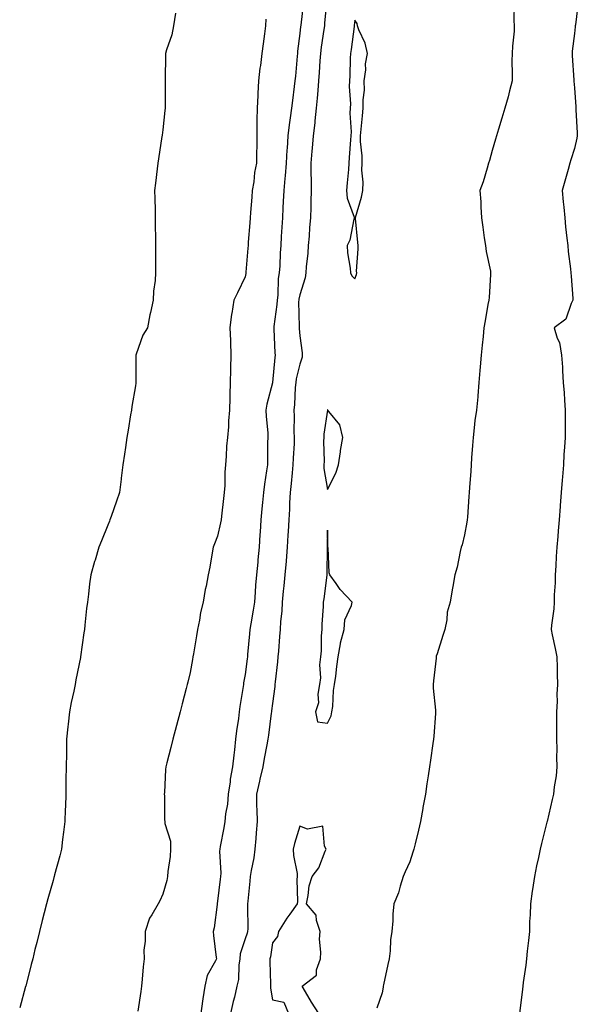
# Model space of a CAD drawing. Units: inches. Extents: x 913043 to 915683, y 7189658 to 7192298.
# Drawn here: x 913396 to 913599, y 7191235 to 7191594 of the extents above; entities that cross this region are included whole.
import ezdxf

# ---------------------------------------------------------------- set-up
doc = ezdxf.new("R2010")
doc.units = ezdxf.units.IN
doc.header["$MEASUREMENT"] = 0
doc.layers.add('Contour_91307189', color=7, linetype='Continuous', true_color=0x670c0c)

msp = doc.modelspace()

# ---------------------------------------------------------------- linework, layer by layer
at = {"layer": 'Contour_91307189'}
for points in [[(913499.32, 7191600.65, 3235), (913498.36, 7191592.23, 3235), (913498.33, 7191591.92, 3235), (913498.29, 7191591.67, 3235), (913498.05, 7191589.17, 3235), (913497.21, 7191582.76, 3235), (913497.13, 7191581.92, 3235), (913497.01, 7191580.88, 3235), (913496.41, 7191573.56, 3235), (913496.22, 7191571.92, 3235), (913495.96, 7191569.83, 3235), (913495.27, 7191564.69, 3235), (913494.92, 7191561.92, 3235), (913494.52, 7191558.38, 3235), (913494.08, 7191555.9, 3235), (913493.68, 7191551.92, 3235), (913493.34, 7191547.21, 3235), (913493.26, 7191546.71, 3235), (913492.98, 7191541.92, 3235), (913492.68, 7191537.29, 3235), (913492.49, 7191536.37, 3235), (913492.13, 7191531.92, 3235), (913491.98, 7191527.99, 3235), (913491.8, 7191525.67, 3235), (913491.65, 7191521.92, 3235), (913491.44, 7191518.52, 3235), (913491.25, 7191515.12, 3235), (913491.05, 7191511.92, 3235), (913490.79, 7191509.19, 3235), (913490.67, 7191504.54, 3235), (913490.45, 7191501.92, 3235), (913490.12, 7191499.85, 3235), (913489.93, 7191493.8, 3235), (913489.7, 7191491.92, 3235), (913489.61, 7191490.36, 3235), (913488.55, 7191482.41, 3235), (913488.52, 7191481.92, 3235), (913488.56, 7191481.41, 3235), (913488.93, 7191472.8, 3235), (913489.01, 7191471.92, 3235), (913488.86, 7191471.1, 3235), (913488.07, 7191461.94, 3235), (913488.07, 7191461.9, 3235), (913488.05, 7191461.8, 3235), (913485.93, 7191454.05, 3235), (913485.66, 7191451.92, 3235), (913485.7, 7191449.58, 3235), (913486.31, 7191443.66, 3235), (913486.35, 7191441.92, 3235), (913486.24, 7191440.1, 3235), (913486.27, 7191433.7, 3235), (913486.16, 7191431.92, 3235), (913485.87, 7191429.73, 3235), (913485.09, 7191424.89, 3235), (913484.72, 7191421.92, 3235), (913484.4, 7191418.27, 3235), (913484.11, 7191415.87, 3235), (913483.78, 7191411.92, 3235), (913483.53, 7191407.41, 3235), (913483.46, 7191406.51, 3235), (913483.22, 7191401.92, 3235), (913482.69, 7191397.27, 3235), (913482.64, 7191396.51, 3235), (913482.16, 7191391.92, 3235), (913481.89, 7191388.09, 3235), (913481.71, 7191385.59, 3235), (913481.46, 7191381.92, 3235), (913481.04, 7191378.93, 3235), (913480.13, 7191374.01, 3235), (913479.82, 7191371.92, 3235), (913479.68, 7191370.3, 3235), (913478.94, 7191362.82, 3235), (913478.87, 7191361.92, 3235), (913478.78, 7191361.2, 3235), (913478.05, 7191355.51, 3235), (913477.5, 7191352.47, 3235), (913477.43, 7191351.92, 3235), (913477.34, 7191351.22, 3235), (913476.11, 7191343.85, 3235), (913475.88, 7191341.92, 3235), (913475.6, 7191339.48, 3235), (913474.92, 7191335.05, 3235), (913474.59, 7191331.92, 3235), (913474.17, 7191328.03, 3235), (913473.89, 7191326.08, 3235), (913473.48, 7191321.92, 3235), (913472.64, 7191317.33, 3235), (913472.56, 7191316.43, 3235), (913471.85, 7191311.92, 3235), (913471.64, 7191308.33, 3235), (913470.9, 7191304.77, 3235), (913470.68, 7191301.92, 3235), (913470.32, 7191299.65, 3235), (913469.02, 7191292.88, 3235), (913468.86, 7191291.92, 3235), (913468.78, 7191291.2, 3235), (913469.21, 7191283.07, 3235), (913469.12, 7191281.92, 3235), (913469.02, 7191280.94, 3235), (913468.05, 7191272.92, 3235), (913467.9, 7191272.08, 3235), (913467.88, 7191271.92, 3235), (913467.83, 7191271.71, 3235), (913466.78, 7191263.19, 3235), (913466.41, 7191261.92, 3235), (913466.55, 7191260.42, 3235), (913467.52, 7191252.45, 3235), (913467.57, 7191251.92, 3235), (913467.26, 7191251.14, 3235), (913464.21, 7191245.77, 3235), (913463.38, 7191241.92, 3235), (913462.68, 7191237.29, 3235), (913462.58, 7191236.45, 3235), (913461.92, 7191231.92, 3235)], [(913507.83, 7191601.71, 3236), (913507.05, 7191592.92, 3236), (913506.95, 7191591.92, 3236), (913506.79, 7191590.67, 3236), (913505.8, 7191584.17, 3236), (913505.53, 7191581.92, 3236), (913505.35, 7191579.22, 3236), (913505.03, 7191574.93, 3236), (913504.84, 7191571.92, 3236), (913504.53, 7191568.4, 3236), (913504.31, 7191565.65, 3236), (913503.98, 7191561.92, 3236), (913503.48, 7191557.35, 3236), (913503.42, 7191556.55, 3236), (913502.87, 7191551.92, 3236), (913502.54, 7191547.43, 3236), (913502.34, 7191546.22, 3236), (913501.97, 7191541.92, 3236), (913502.01, 7191537.96, 3236), (913502.13, 7191536, 3236), (913502.17, 7191531.92, 3236), (913502.02, 7191527.96, 3236), (913502.01, 7191525.88, 3236), (913501.86, 7191521.92, 3236), (913501.54, 7191518.44, 3236), (913501.37, 7191515.24, 3236), (913501.08, 7191511.92, 3236), (913500.91, 7191509.07, 3236), (913500.3, 7191504.17, 3236), (913500.13, 7191501.92, 3236), (913499.91, 7191500.06, 3236), (913498.05, 7191493.95, 3236), (913497.64, 7191492.33, 3236), (913497.59, 7191491.92, 3236), (913497.56, 7191491.43, 3236), (913497.72, 7191482.25, 3236), (913497.7, 7191481.92, 3236), (913497.73, 7191481.61, 3236), (913498.05, 7191478.93, 3236), (913498.86, 7191472.72, 3236), (913498.88, 7191471.92, 3236), (913498.82, 7191471.16, 3236), (913498.05, 7191468.66, 3236), (913496.71, 7191463.27, 3236), (913496.5, 7191461.92, 3236), (913496.29, 7191460.16, 3236), (913496.07, 7191453.91, 3236), (913495.78, 7191451.92, 3236), (913495.88, 7191449.75, 3236), (913495.87, 7191444.11, 3236), (913495.97, 7191441.92, 3236), (913495.9, 7191439.77, 3236), (913495.56, 7191434.42, 3236), (913495.49, 7191431.92, 3236), (913495.19, 7191429.07, 3236), (913494.81, 7191425.16, 3236), (913494.48, 7191421.92, 3236), (913494.27, 7191418.13, 3236), (913494.21, 7191415.77, 3236), (913493.98, 7191411.92, 3236), (913493.73, 7191407.6, 3236), (913493.67, 7191406.31, 3236), (913493.41, 7191401.92, 3236), (913493.01, 7191396.96, 3236), (913493, 7191396.86, 3236), (913492.56, 7191391.92, 3236), (913492.12, 7191387.86, 3236), (913491.97, 7191385.85, 3236), (913491.57, 7191381.92, 3236), (913491.39, 7191378.58, 3236), (913491, 7191374.87, 3236), (913490.83, 7191371.92, 3236), (913490.61, 7191369.36, 3236), (913490.19, 7191364.07, 3236), (913490.01, 7191361.92, 3236), (913489.82, 7191360.16, 3236), (913489.04, 7191352.92, 3236), (913488.93, 7191351.92, 3236), (913488.84, 7191351.14, 3236), (913488.05, 7191344.95, 3236), (913487.7, 7191342.27, 3236), (913487.65, 7191341.92, 3236), (913487.59, 7191341.45, 3236), (913486.53, 7191333.44, 3236), (913486.33, 7191331.92, 3236), (913485.99, 7191329.87, 3236), (913485.04, 7191324.93, 3236), (913484.57, 7191321.92, 3236), (913483.46, 7191317.33, 3236), (913483.3, 7191316.67, 3236), (913482.18, 7191311.92, 3236), (913482.25, 7191307.72, 3236), (913482.34, 7191306.22, 3236), (913482.42, 7191301.92, 3236), (913482.12, 7191297.86, 3236), (913481.92, 7191295.79, 3236), (913481.63, 7191291.92, 3236), (913481.22, 7191288.76, 3236), (913480.24, 7191284.11, 3236), (913479.92, 7191281.92, 3236), (913479.75, 7191280.22, 3236), (913479.06, 7191272.94, 3236), (913478.96, 7191271.92, 3236), (913478.88, 7191271.08, 3236), (913478.99, 7191262.86, 3236), (913478.92, 7191261.92, 3236), (913478.76, 7191261.22, 3236), (913478.05, 7191259.17, 3236), (913476.3, 7191253.68, 3236), (913476.11, 7191251.92, 3236), (913475.72, 7191249.6, 3236), (913475.61, 7191244.36, 3236), (913475.03, 7191241.92, 3236), (913474.13, 7191237.99, 3236), (913473.67, 7191236.31, 3236), (913472.76, 7191231.92, 3236)], [(913576.13, 7191600.01, 3237), (913576.03, 7191593.93, 3237), (913576.14, 7191591.92, 3237), (913576.09, 7191589.97, 3237), (913575.47, 7191584.5, 3237), (913575.42, 7191581.92, 3237), (913575.32, 7191579.19, 3237), (913575.44, 7191574.52, 3237), (913575.34, 7191571.92, 3237), (913574.39, 7191568.27, 3237), (913573.88, 7191566.1, 3237), (913572.72, 7191561.92, 3237), (913571.63, 7191558.33, 3237), (913570.4, 7191554.28, 3237), (913569.69, 7191551.92, 3237), (913569.31, 7191550.67, 3237), (913568.05, 7191546.51, 3237), (913567.12, 7191542.86, 3237), (913566.81, 7191541.92, 3237), (913566.23, 7191540.1, 3237), (913564.82, 7191535.14, 3237), (913563.66, 7191531.92, 3237), (913563.91, 7191527.78, 3237), (913563.96, 7191526, 3237), (913564.19, 7191521.92, 3237), (913564.75, 7191518.62, 3237), (913565.23, 7191514.75, 3237), (913565.67, 7191511.92, 3237), (913565.91, 7191509.77, 3237), (913567.46, 7191502.51, 3237), (913567.54, 7191501.92, 3237), (913567.44, 7191501.31, 3237), (913567.05, 7191492.92, 3237), (913566.83, 7191491.92, 3237), (913566.55, 7191490.42, 3237), (913565.59, 7191484.38, 3237), (913565.1, 7191481.92, 3237), (913564.8, 7191478.68, 3237), (913564.45, 7191475.53, 3237), (913564.14, 7191471.92, 3237), (913563.78, 7191467.64, 3237), (913563.65, 7191466.31, 3237), (913563.27, 7191461.92, 3237), (913562.85, 7191457.12, 3237), (913562.83, 7191456.69, 3237), (913562.41, 7191451.92, 3237), (913561.84, 7191448.13, 3237), (913561.6, 7191445.47, 3237), (913561.13, 7191441.92, 3237), (913560.96, 7191439.01, 3237), (913560.58, 7191434.46, 3237), (913560.43, 7191431.92, 3237), (913560.3, 7191429.67, 3237), (913559.83, 7191423.7, 3237), (913559.73, 7191421.92, 3237), (913559.55, 7191420.42, 3237), (913559.07, 7191412.94, 3237), (913558.96, 7191411.92, 3237), (913558.86, 7191411.1, 3237), (913558.05, 7191406.47, 3237), (913557.16, 7191402.82, 3237), (913556.85, 7191401.92, 3237), (913556.46, 7191400.32, 3237), (913555.29, 7191394.69, 3237), (913554.53, 7191391.92, 3237), (913553.79, 7191387.66, 3237), (913553.55, 7191386.41, 3237), (913552.79, 7191381.92, 3237), (913551.74, 7191378.23, 3237), (913551.55, 7191375.42, 3237), (913550.83, 7191371.92, 3237), (913550.15, 7191369.81, 3237), (913548.05, 7191363.05, 3237), (913547.75, 7191362.23, 3237), (913547.69, 7191361.92, 3237), (913547.64, 7191361.51, 3237), (913546.77, 7191353.21, 3237), (913546.6, 7191351.92, 3237), (913546.64, 7191350.51, 3237), (913547.45, 7191342.53, 3237), (913547.47, 7191341.92, 3237), (913547.41, 7191341.28, 3237), (913546.88, 7191333.09, 3237), (913546.76, 7191331.92, 3237), (913546.53, 7191330.4, 3237), (913545.62, 7191324.34, 3237), (913545.26, 7191321.92, 3237), (913544.78, 7191318.66, 3237), (913544.33, 7191315.63, 3237), (913543.8, 7191311.92, 3237), (913542.89, 7191307.08, 3237), (913542.83, 7191306.71, 3237), (913541.97, 7191301.92, 3237), (913541.2, 7191298.78, 3237), (913539.98, 7191293.85, 3237), (913539.51, 7191291.92, 3237), (913539.23, 7191290.75, 3237), (913538.05, 7191287.21, 3237), (913536.37, 7191283.6, 3237), (913535.67, 7191281.92, 3237), (913534.53, 7191278.4, 3237), (913533.96, 7191276.02, 3237), (913532.29, 7191271.92, 3237), (913531.84, 7191268.13, 3237), (913531.91, 7191265.77, 3237), (913531.56, 7191261.92, 3237), (913531.07, 7191258.89, 3237), (913530.94, 7191254.81, 3237), (913530.58, 7191251.92, 3237), (913530.13, 7191249.85, 3237), (913528.5, 7191242.37, 3237), (913528.41, 7191241.92, 3237), (913528.35, 7191241.61, 3237), (913528.05, 7191239.48, 3237), (913526.1, 7191233.87, 3237)], [(913599.5, 7191600.47, 3238), (913598.44, 7191592.31, 3238), (913598.4, 7191591.92, 3238), (913598.38, 7191591.59, 3238), (913598.05, 7191589.19, 3238), (913597.29, 7191582.68, 3238), (913597.21, 7191581.92, 3238), (913597.25, 7191581.12, 3238), (913597.87, 7191572.1, 3238), (913597.88, 7191571.92, 3238), (913597.89, 7191571.76, 3238), (913598.05, 7191569.42, 3238), (913598.55, 7191562.41, 3238), (913598.56, 7191561.92, 3238), (913598.6, 7191561.37, 3238), (913599.05, 7191552.92, 3238), (913599.1, 7191551.92, 3238), (913599.01, 7191550.96, 3238), (913598.05, 7191547.27, 3238), (913596.8, 7191543.17, 3238), (913596.43, 7191541.92, 3238), (913595.78, 7191539.65, 3238), (913594.6, 7191535.38, 3238), (913593.58, 7191531.92, 3238), (913593.97, 7191527.84, 3238), (913594.17, 7191525.81, 3238), (913594.53, 7191521.92, 3238), (913594.86, 7191518.74, 3238), (913595.33, 7191514.63, 3238), (913595.62, 7191511.92, 3238), (913595.86, 7191509.73, 3238), (913596.63, 7191503.35, 3238), (913596.79, 7191501.92, 3238), (913596.88, 7191500.75, 3238), (913597.44, 7191492.53, 3238), (913597.5, 7191491.92, 3238), (913596.86, 7191490.73, 3238), (913594.98, 7191484.99, 3238), (913590.74, 7191481.92, 3238), (913591.85, 7191478.11, 3238), (913592.63, 7191476.51, 3238), (913593.41, 7191471.92, 3238), (913593.74, 7191467.6, 3238), (913593.71, 7191466.26, 3238), (913593.99, 7191461.92, 3238), (913594.3, 7191458.17, 3238), (913594.41, 7191455.55, 3238), (913594.7, 7191451.92, 3238), (913594.71, 7191448.58, 3238), (913594.66, 7191445.3, 3238), (913594.68, 7191441.92, 3238), (913594.52, 7191438.38, 3238), (913594.27, 7191435.71, 3238), (913594.09, 7191431.92, 3238), (913593.76, 7191427.62, 3238), (913593.64, 7191426.33, 3238), (913593.3, 7191421.92, 3238), (913592.89, 7191417.08, 3238), (913592.86, 7191416.74, 3238), (913592.46, 7191411.92, 3238), (913592.14, 7191407.84, 3238), (913591.98, 7191405.85, 3238), (913591.67, 7191401.92, 3238), (913591.45, 7191398.52, 3238), (913591.28, 7191395.14, 3238), (913591.08, 7191391.92, 3238), (913591.01, 7191388.95, 3238), (913590.71, 7191384.58, 3238), (913590.64, 7191381.92, 3238), (913590.54, 7191379.42, 3238), (913589.7, 7191373.56, 3238), (913589.62, 7191371.92, 3238), (913590.01, 7191369.97, 3238), (913591.09, 7191364.97, 3238), (913591.66, 7191361.92, 3238), (913591.84, 7191358.13, 3238), (913591.75, 7191355.61, 3238), (913591.94, 7191351.92, 3238), (913591.61, 7191348.35, 3238), (913591.82, 7191345.69, 3238), (913591.57, 7191341.92, 3238), (913591.56, 7191338.42, 3238), (913591.6, 7191335.47, 3238), (913591.59, 7191331.92, 3238), (913591.69, 7191328.29, 3238), (913591.59, 7191325.46, 3238), (913591.72, 7191321.92, 3238), (913591.37, 7191318.6, 3238), (913590.72, 7191314.6, 3238), (913590.41, 7191311.92, 3238), (913589.95, 7191310.03, 3238), (913588.11, 7191301.98, 3238), (913588.05, 7191301.72, 3238), (913586.05, 7191293.91, 3238), (913585.55, 7191291.92, 3238), (913584.94, 7191288.81, 3238), (913584.23, 7191285.75, 3238), (913583.54, 7191281.92, 3238), (913582.75, 7191277.23, 3238), (913582.7, 7191276.57, 3238), (913582.03, 7191271.92, 3238), (913582.01, 7191267.96, 3238), (913581.7, 7191265.57, 3238), (913581.65, 7191261.92, 3238), (913581.34, 7191258.64, 3238), (913580.86, 7191254.73, 3238), (913580.58, 7191251.92, 3238), (913580.36, 7191249.62, 3238), (913579.38, 7191243.25, 3238), (913579.24, 7191241.92, 3238), (913579.1, 7191240.87, 3238), (913578.05, 7191232.02, 3238)], [(913452.74, 7191596.61, 3233), (913451.97, 7191591.92, 3233), (913451.32, 7191588.66, 3233), (913449.35, 7191583.23, 3233), (913449.01, 7191581.92, 3233), (913449.01, 7191580.96, 3233), (913448.9, 7191572.78, 3233), (913448.89, 7191571.92, 3233), (913448.89, 7191561.92, 3233), (913448.84, 7191561.12, 3233), (913448.05, 7191554.03, 3233), (913447.84, 7191552.13, 3233), (913447.81, 7191551.92, 3233), (913447.76, 7191551.63, 3233), (913446.49, 7191543.48, 3233), (913446.25, 7191541.92, 3233), (913445.98, 7191539.85, 3233), (913445.41, 7191534.56, 3233), (913445.06, 7191531.92, 3233), (913445.13, 7191528.99, 3233), (913445.24, 7191524.73, 3233), (913445.3, 7191521.92, 3233), (913445.32, 7191519.19, 3233), (913445.4, 7191514.58, 3233), (913445.41, 7191511.92, 3233), (913445.41, 7191509.28, 3233), (913445.44, 7191504.54, 3233), (913445.43, 7191501.92, 3233), (913445.24, 7191499.11, 3233), (913444.68, 7191495.28, 3233), (913444.49, 7191491.92, 3233), (913443.57, 7191487.43, 3233), (913443.34, 7191486.63, 3233), (913442.54, 7191481.92, 3233), (913440.81, 7191479.17, 3233), (913438.37, 7191472.23, 3233), (913438.23, 7191471.92, 3233), (913438.25, 7191471.72, 3233), (913438.2, 7191462.08, 3233), (913438.23, 7191461.92, 3233), (913438.22, 7191461.76, 3233), (913438.05, 7191460.69, 3233), (913436.78, 7191453.19, 3233), (913436.6, 7191451.92, 3233), (913436.32, 7191450.2, 3233), (913435.4, 7191444.58, 3233), (913434.96, 7191441.92, 3233), (913434.41, 7191438.29, 3233), (913434.08, 7191435.88, 3233), (913433.47, 7191431.92, 3233), (913432.9, 7191427.08, 3233), (913432.84, 7191426.71, 3233), (913432.25, 7191421.92, 3233), (913431.2, 7191418.76, 3233), (913429.2, 7191413.07, 3233), (913428.81, 7191411.92, 3233), (913428.6, 7191411.37, 3233), (913428.05, 7191410.01, 3233), (913425.68, 7191404.28, 3233), (913424.7, 7191401.92, 3233), (913423.36, 7191397.23, 3233), (913423.22, 7191396.74, 3233), (913421.85, 7191391.92, 3233), (913421.39, 7191388.58, 3233), (913420.96, 7191384.83, 3233), (913420.58, 7191381.92, 3233), (913420.31, 7191379.65, 3233), (913419.69, 7191373.56, 3233), (913419.5, 7191371.92, 3233), (913419.3, 7191370.67, 3233), (913418.09, 7191361.96, 3233), (913418.07, 7191361.9, 3233), (913418.05, 7191361.76, 3233), (913416.33, 7191353.64, 3233), (913416.06, 7191351.92, 3233), (913415.59, 7191349.46, 3233), (913414.66, 7191345.3, 3233), (913414.06, 7191341.92, 3233), (913413.6, 7191337.47, 3233), (913413.48, 7191336.49, 3233), (913413.02, 7191331.92, 3233), (913412.92, 7191327.04, 3233), (913412.92, 7191326.78, 3233), (913412.82, 7191321.92, 3233), (913412.75, 7191317.21, 3233), (913412.74, 7191316.61, 3233), (913412.68, 7191311.92, 3233), (913412.54, 7191307.43, 3233), (913412.48, 7191306.35, 3233), (913412.33, 7191301.92, 3233), (913411.88, 7191298.09, 3233), (913411.5, 7191295.36, 3233), (913411.08, 7191291.92, 3233), (913410.5, 7191289.46, 3233), (913408.61, 7191282.49, 3233), (913408.47, 7191281.92, 3233), (913408.38, 7191281.59, 3233), (913408.05, 7191280.42, 3233), (913406.21, 7191273.76, 3233), (913405.67, 7191271.92, 3233), (913404.84, 7191268.7, 3233), (913404.12, 7191265.85, 3233), (913403.07, 7191261.92, 3233), (913402.09, 7191257.88, 3233), (913401.46, 7191255.34, 3233), (913400.64, 7191251.92, 3233), (913400.11, 7191249.85, 3233), (913398.08, 7191241.96, 3233), (913398.07, 7191241.92, 3233), (913398.07, 7191241.9, 3233), (913398.05, 7191241.84, 3233), (913395.9, 7191234.07, 3233)], [(913485.62, 7191594.34, 3234), (913485.48, 7191591.92, 3234), (913485.12, 7191588.99, 3234), (913484.6, 7191585.38, 3234), (913484.2, 7191581.92, 3234), (913483.66, 7191577.53, 3234), (913483.42, 7191576.55, 3234), (913482.98, 7191571.92, 3234), (913482.66, 7191567.31, 3234), (913482.68, 7191566.55, 3234), (913482.41, 7191561.92, 3234), (913482.36, 7191557.62, 3234), (913482.39, 7191556.26, 3234), (913482.34, 7191551.92, 3234), (913482.31, 7191547.66, 3234), (913482.24, 7191546.12, 3234), (913482.21, 7191541.92, 3234), (913481.5, 7191538.46, 3234), (913481.21, 7191535.08, 3234), (913480.68, 7191531.92, 3234), (913480.48, 7191529.48, 3234), (913480.04, 7191523.91, 3234), (913479.89, 7191521.92, 3234), (913479.77, 7191520.2, 3234), (913479.2, 7191513.07, 3234), (913479.12, 7191511.92, 3234), (913479.06, 7191510.9, 3234), (913478.34, 7191502.21, 3234), (913478.33, 7191501.92, 3234), (913478.3, 7191501.67, 3234), (913478.05, 7191500.47, 3234), (913475.3, 7191494.67, 3234), (913473.99, 7191491.92, 3234), (913473.22, 7191487.1, 3234), (913473.15, 7191486.82, 3234), (913472.53, 7191481.92, 3234), (913472.69, 7191477.27, 3234), (913472.73, 7191476.61, 3234), (913472.88, 7191471.92, 3234), (913472.76, 7191467.21, 3234), (913472.72, 7191466.59, 3234), (913472.6, 7191461.92, 3234), (913472.51, 7191457.47, 3234), (913472.49, 7191456.35, 3234), (913472.39, 7191451.92, 3234), (913472.02, 7191447.96, 3234), (913471.98, 7191445.85, 3234), (913471.66, 7191441.92, 3234), (913471.27, 7191438.7, 3234), (913471.2, 7191435.08, 3234), (913470.89, 7191431.92, 3234), (913470.69, 7191429.28, 3234), (913470.61, 7191424.48, 3234), (913470.45, 7191421.92, 3234), (913470.23, 7191419.73, 3234), (913469.43, 7191413.29, 3234), (913469.29, 7191411.92, 3234), (913469.14, 7191410.83, 3234), (913468.05, 7191405.9, 3234), (913466.85, 7191403.11, 3234), (913466.41, 7191401.92, 3234), (913466, 7191399.87, 3234), (913465.25, 7191394.71, 3234), (913464.63, 7191391.92, 3234), (913463.84, 7191387.7, 3234), (913463.51, 7191386.47, 3234), (913462.81, 7191381.92, 3234), (913461.81, 7191378.17, 3234), (913461.43, 7191375.3, 3234), (913460.71, 7191371.92, 3234), (913460.35, 7191369.62, 3234), (913459.24, 7191363.11, 3234), (913459.05, 7191361.92, 3234), (913458.91, 7191361.06, 3234), (913458.05, 7191356.22, 3234), (913457.17, 7191352.8, 3234), (913456.94, 7191351.92, 3234), (913456.55, 7191350.42, 3234), (913455.11, 7191344.87, 3234), (913454.34, 7191341.92, 3234), (913453.05, 7191336.92, 3234), (913451.74, 7191331.92, 3234), (913450.98, 7191328.99, 3234), (913449.54, 7191323.4, 3234), (913449.15, 7191321.92, 3234), (913449.03, 7191320.94, 3234), (913448.64, 7191312.51, 3234), (913448.58, 7191311.92, 3234), (913448.64, 7191311.33, 3234), (913448.73, 7191302.6, 3234), (913448.81, 7191301.92, 3234), (913448.78, 7191301.18, 3234), (913450.92, 7191294.79, 3234), (913450.87, 7191291.92, 3234), (913450.8, 7191289.17, 3234), (913449.85, 7191283.72, 3234), (913449.78, 7191281.92, 3234), (913449.5, 7191280.47, 3234), (913448.05, 7191275.47, 3234), (913446.96, 7191273.01, 3234), (913446.43, 7191271.92, 3234), (913444.11, 7191267.97, 3234), (913443.24, 7191266.72, 3234), (913441.58, 7191261.92, 3234), (913441.66, 7191258.31, 3234), (913441.19, 7191255.06, 3234), (913441.3, 7191251.92, 3234), (913440.96, 7191249.01, 3234), (913440.59, 7191244.46, 3234), (913440.32, 7191241.92, 3234), (913440.03, 7191239.95, 3234), (913438.98, 7191232.86, 3234)], [(913504.87, 7191231.92, 3237), (913502.28, 7191236.16, 3237), (913500.09, 7191239.89, 3237), (913498.88, 7191241.92, 3237), (913504.02, 7191245.96, 3237), (913504.02, 7191247.9, 3237), (913505.48, 7191251.92, 3237), (913505.64, 7191254.32, 3237), (913505.23, 7191259.09, 3237), (913505.37, 7191261.92, 3237), (913504.05, 7191265.92, 3237), (913504.01, 7191267.88, 3237), (913500.38, 7191271.92, 3237), (913501.07, 7191274.95, 3237), (913501.41, 7191278.56, 3237), (913502.49, 7191281.92, 3237), (913504.93, 7191285.03, 3237), (913507.24, 7191291.12, 3237), (913507.64, 7191291.92, 3237), (913507.03, 7191292.94, 3237), (913506.36, 7191300.22, 3237), (913500.81, 7191299.17, 3237), (913498.05, 7191300.22, 3237), (913496, 7191293.97, 3237), (913495.59, 7191291.92, 3237), (913495.65, 7191289.52, 3237), (913496.99, 7191282.97, 3237), (913497.03, 7191281.92, 3237), (913496.9, 7191280.77, 3237), (913497.14, 7191272.82, 3237), (913497.01, 7191271.92, 3237), (913494.31, 7191268.17, 3237), (913493.24, 7191266.72, 3237), (913490.2, 7191261.92, 3237), (913489.91, 7191260.06, 3237), (913488.05, 7191257.68, 3237), (913487.28, 7191252.68, 3237), (913487.07, 7191251.92, 3237), (913487.07, 7191250.94, 3237), (913487.34, 7191242.62, 3237), (913487.34, 7191241.92, 3237), (913487.28, 7191241.16, 3237), (913488.05, 7191237.02, 3237), (913492.23, 7191236.1, 3237), (913493.83, 7191231.92, 3237)]]:
    msp.add_polyline3d(points, dxfattribs=at)
for points in [[(913518.05, 7191499.69, 3237), (913518.6, 7191501.37, 3237), (913518.72, 7191501.92, 3237), (913518.71, 7191502.58, 3237), (913519.31, 7191510.67, 3237), (913519.29, 7191511.92, 3237), (913519.14, 7191513.01, 3237), (913518.24, 7191521.72, 3237), (913518.21, 7191521.92, 3237), (913518.26, 7191522.13, 3237), (913520.47, 7191529.5, 3237), (913520.97, 7191531.92, 3237), (913521.06, 7191534.93, 3237), (913520.62, 7191539.36, 3237), (913520.72, 7191541.92, 3237), (913520.74, 7191544.6, 3237), (913520.16, 7191549.81, 3237), (913520.17, 7191551.92, 3237), (913520.39, 7191554.26, 3237), (913520.86, 7191559.11, 3237), (913521.12, 7191561.92, 3237), (913521.1, 7191564.97, 3237), (913521.52, 7191568.46, 3237), (913521.5, 7191571.92, 3237), (913522.01, 7191575.88, 3237), (913521.92, 7191578.05, 3237), (913522.66, 7191581.92, 3237), (913521.8, 7191585.67, 3237), (913519.52, 7191590.46, 3237), (913519.01, 7191591.92, 3237), (913518.88, 7191592.76, 3237), (913518.05, 7191593.97, 3237), (913517.86, 7191592.12, 3237), (913517.84, 7191591.92, 3237), (913517.8, 7191591.67, 3237), (913516.69, 7191583.29, 3237), (913516.44, 7191581.92, 3237), (913516.34, 7191580.2, 3237), (913516.21, 7191573.76, 3237), (913516.08, 7191571.92, 3237), (913516.01, 7191569.87, 3237), (913516.43, 7191563.54, 3237), (913516.37, 7191561.92, 3237), (913516.27, 7191560.14, 3237), (913516.67, 7191553.29, 3237), (913516.58, 7191551.92, 3237), (913516.51, 7191550.38, 3237), (913515.98, 7191543.99, 3237), (913515.9, 7191541.92, 3237), (913515.71, 7191539.58, 3237), (913515.26, 7191534.71, 3237), (913515.03, 7191531.92, 3237), (913515.23, 7191529.11, 3237), (913517.76, 7191522.21, 3237), (913517.8, 7191521.92, 3237), (913517.67, 7191521.55, 3237), (913516.19, 7191513.78, 3237), (913515.23, 7191511.92, 3237), (913515.37, 7191509.24, 3237), (913516.33, 7191503.64, 3237), (913516.45, 7191501.92, 3237), (913516.92, 7191500.79, 3237)], [(913508.05, 7191422.99, 3237), (913511.1, 7191428.87, 3237), (913512.15, 7191431.92, 3237), (913512.82, 7191436.69, 3237), (913512.85, 7191437.12, 3237), (913513.62, 7191441.92, 3237), (913512.62, 7191446.49, 3237), (913508.53, 7191451.43, 3237), (913508.22, 7191451.92, 3237), (913508.15, 7191452.02, 3237), (913508.05, 7191452.02, 3237), (913508.04, 7191451.94, 3237), (913508.04, 7191451.92, 3237), (913508.04, 7191451.9, 3237), (913506.79, 7191443.19, 3237), (913506.7, 7191441.92, 3237), (913506.66, 7191440.53, 3237), (913506.82, 7191433.15, 3237), (913506.79, 7191431.92, 3237), (913506.79, 7191430.65, 3237)], [(913508.05, 7191337.74, 3237), (913509.45, 7191340.53, 3237), (913509.69, 7191341.92, 3237), (913509.98, 7191343.85, 3237), (913510.25, 7191349.71, 3237), (913510.68, 7191351.92, 3237), (913511.11, 7191354.99, 3237), (913511.46, 7191358.5, 3237), (913511.97, 7191361.92, 3237), (913512.84, 7191366.71, 3237), (913512.84, 7191367.12, 3237), (913514.19, 7191371.92, 3237), (913514.46, 7191375.51, 3237), (913516.83, 7191380.71, 3237), (913517.03, 7191381.92, 3237), (913512.7, 7191386.57, 3237), (913511.23, 7191388.74, 3237), (913508.96, 7191391.92, 3237), (913508.67, 7191392.55, 3237), (913508.3, 7191401.67, 3237), (913508.24, 7191401.92, 3237), (913508.23, 7191402.1, 3237), (913508.05, 7191408.11, 3237), (913507.99, 7191401.98, 3237), (913507.99, 7191401.92, 3237), (913507.99, 7191401.86, 3237), (913507.88, 7191392.1, 3237), (913507.88, 7191391.92, 3237), (913507.84, 7191391.71, 3237), (913506.79, 7191383.17, 3237), (913506.51, 7191381.92, 3237), (913506.45, 7191380.32, 3237), (913506.04, 7191373.93, 3237), (913505.97, 7191371.92, 3237), (913505.77, 7191369.63, 3237), (913505.77, 7191364.19, 3237), (913505.52, 7191361.92, 3237), (913505.2, 7191359.07, 3237), (913505.58, 7191354.38, 3237), (913505.16, 7191351.92, 3237), (913504.54, 7191348.4, 3237), (913504.78, 7191345.18, 3237), (913503.67, 7191341.92, 3237), (913504.41, 7191338.29, 3237)]]:
    msp.add_polyline3d(points, close=True, dxfattribs=at)

doc.saveas('drawing.dxf')
